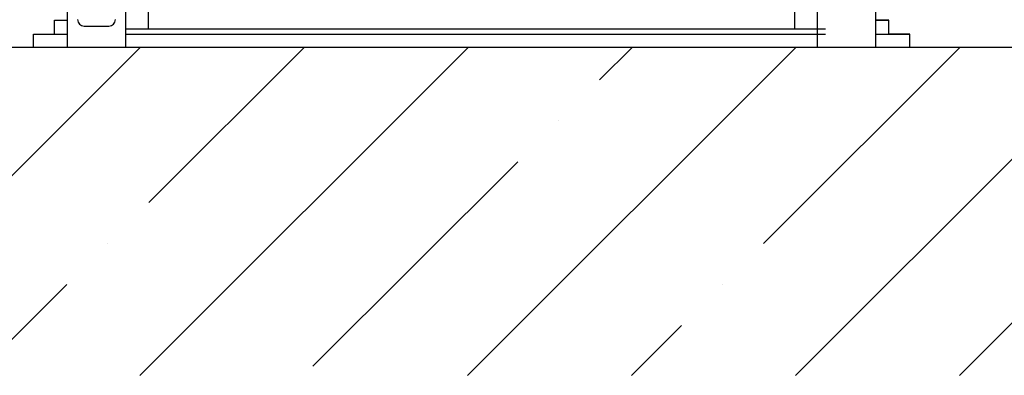
# Model space of a CAD drawing. Extents: x 524 to 22942, y 524 to 18309.
# Drawn here: x 4687 to 5600, y 2513 to 2844 of the extents above; entities that cross this region are included whole.
import ezdxf

# ---------------------------------------------------------------- set-up
doc = ezdxf.new("R2010")
doc.units = 0
doc.header["$MEASUREMENT"] = 0
doc.layers.get('0').update_dxf_attribs({"linetype": 'CONTINUOUS'})
doc.layers.add('DEFAULT', color=7, linetype='CONTINUOUS')
doc.layers.add('FLOOR', color=17, linetype='CONTINUOUS')

msp = doc.modelspace()

# ---------------------------------------------------------------- hatches: boundary and pattern name
at = {"layer": 'FLOOR', "linetype": 'Continuous'}
h = msp.add_hatch(dxfattribs=at)
h.set_pattern_fill('ANSI35', color=256, scale=860, style=0, pattern_type=2)
h.set_pattern_definition([(45, (46994.06, -10932.73), (-152.028, 152.028), []), (45, (47146.08, -10932.73), (-152.028, 152.028), [268.75, -53.75, 0, -53.75])])
h.paths.add_polyline_path([(5553.2505, 2818.28), (4613.4505, 2818.28), (1834.3758, 2818.28), (1834.3758, 2513.48), (7362.7167, 2513.48), (7362.7167, 2818.28)], flags=0)

# ---------------------------------------------------------------- linework, layer by layer
for p, q in [((4730.7821, 2818.28, -21.0582), (4730.7821, 4813.28, -21.0582)), ((4784.9005, 2818.28, -21.0582), (4784.9005, 4813.28, -21.0582)), ((4806.1131, 2835.2796, -21.0582), (4806.1131, 4796.2804, -21.0582)), ((5405.4512, 2835.2796, -21.0582), (5405.4512, 4770.1359, -21.0582)), ((5480.7822, 2818.28, -21.0582), (5480.7822, 2905.2779, -21.0582)), ((5426.6639, 2818.28, -21.0582), (5426.6639, 2859.279, -21.0582)), ((4718.7824, 2843.2794, -21.0582), (4730.7821, 2843.2794, -21.0582)), ((5480.7822, 2843.2794, -21.0582), (5492.7818, 2843.2794, -21.0582)), ((4746.3416, 2837.8295, -21.0582), (4769.341, 2837.8295, -21.0582)), ((4784.9005, 2835.2796, -21.0582), (5434.0879, 2835.2796, -21.0582)), ((4699.2829, 2830.2797, -21.0582), (4730.7821, 2830.2797, -21.0582)), ((4784.9005, 2830.2797, -21.0582), (5434.0879, 2830.2797, -21.0582)), ((5480.7822, 2830.2797, -21.0582), (5512.2813, 2830.2797, -21.0582))]:
    msp.add_line(p, q)
for centre, start, end in [((4746.3416, 2843.8294, -21.0582), 180, 270), ((4769.341, 2843.8294, -21.0582), 270, 0)]:
    msp.add_arc(centre, 5.9999, start, end)
at = {"layer": 'DEFAULT'}
for p, q in [((4718.7824, 2830.2797, -21.0582), (4718.7824, 2843.2794, -21.0582)), ((4718.7824, 2843.2794, -21.0582), (4730.7821, 2843.2794, -21.0582)), ((5492.7818, 2843.2794, -21.0582), (5480.7821, 2843.2794, -21.0582)), ((5492.7818, 2830.2797, -21.0582), (5492.7818, 2843.2794, -21.0582)), ((4699.2829, 2818.28, -21.0582), (4699.2829, 2830.2797, -21.0582)), ((4699.2829, 2830.2797, -21.0582), (4718.7824, 2830.2797, -21.0582)), ((5512.2813, 2830.2797, -21.0582), (5492.7818, 2830.2797, -21.0582)), ((5512.2813, 2818.28, -21.0582), (5512.2813, 2830.2797, -21.0582))]:
    msp.add_line(p, q, dxfattribs=at)
at = {"layer": 'FLOOR'}
for p, q in [((4613.4505, 2818.28), (5553.2505, 2818.28)), ((4613.4505, 2818.28), (5553.2505, 2818.28)), ((5553.2505, 2818.28), (7362.7167, 2818.28))]:
    msp.add_line(p, q, dxfattribs=at)

doc.saveas('drawing.dxf')
